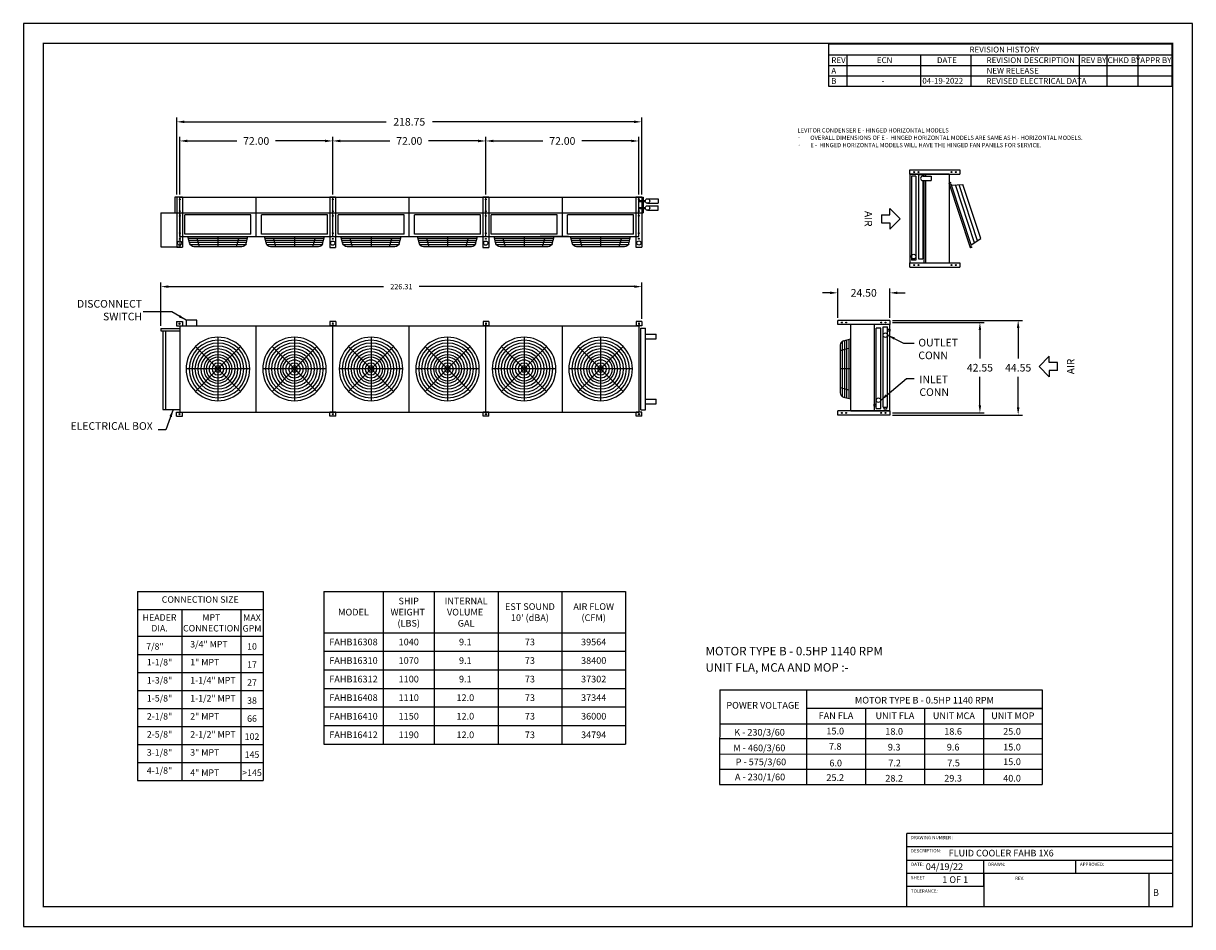
# Model space of a CAD drawing. Extents: x 983 to 11670, y -13102 to -101.
# Drawn here: x 10430 to 10980, y -12518 to -12093 of the extents above; entities that cross this region are included whole.
import ezdxf
from ezdxf.enums import TextEntityAlignment as Align

# ---------------------------------------------------------------- set-up
doc = ezdxf.new("R2010")
doc.units = 0
doc.header["$LTSCALE"] = 10
doc.header["$MEASUREMENT"] = 0
doc.layers.get('0').update_dxf_attribs({"linetype": 'CONTINUOUS'})
doc.layers.get('DEFPOINTS').update_dxf_attribs({"linetype": 'CONTINUOUS'})
for name, color, linetype in [('DAM_3', 2, 'CONTINUOUS'), ('DAM_N', 3, 'CONTINUOUS'), ('Default', 7, 'CONTINUOUS'), ('DIMENSIONS', 7, 'CONTINUOUS'), ('DISC', 2, 'CONTINUOUS'), ('ENCL-JUNCTION', 2, 'CONTINUOUS'), ('LAYER-1', 2, 'CONTINUOUS'), ('LAYER-2', 3, 'CONTINUOUS'), ('LAYER-4', 6, 'CONTINUOUS'), ('TEXT', 4, 'CONTINUOUS')]:
    doc.layers.add(name, color=color, linetype=linetype)
doc.styles.add('ROMANC', font='romanc.shx')
doc.styles.add('ROMANS', font='romans')
doc.styles.add('SEACAD_Solid_Edge_ANSI', font='seans.ttf')
doc.dimstyles.new('_VARIABLES', dxfattribs={"dimtxt": 0.18, "dimasz": 0.18, "dimexe": 0.1, "dimexo": 0.0625, "dimgap": 0.125, "dimtad": 0, "dimtih": 1, "dimtoh": 1, "dimdec": 3, "dimzin": 0, "dimdsep": 46, "dimtxsty": 'Standard', "dimcen": 0.09, "dimadec": 0, "dimazin": 0, "dimtfac": 1, "dimtdec": 3, "dimtofl": 0, "dimtmove": 2, "dimatfit": 3, "dimfxl": 1, "dimtolj": 1, "dimtzin": 0, "dimarcsym": 0})

# ---------------------------------------------------------------- blocks, each defined once
blk = doc.blocks.new('*D2511')
at = {"layer": 'DEFPOINTS', "color": 0, "transparency": 16777216}
for p in [(10720.56, -12139.2), (10501.81, -12174.69), (10720.56, -12174.67)]:
    blk.add_point(p, dxfattribs=at)
at = {"layer": 'DIMENSIONS', "color": 0, "lineweight": -2, "transparency": 16777216}
for p, q in [((10501.81, -12173.43), (10501.81, -12137.2)), ((10720.56, -12173.41), (10720.56, -12137.2)), ((10505.41, -12139.2), (10600.29, -12139.2)), ((10716.96, -12139.2), (10622.09, -12139.2))]:
    blk.add_line(p, q, dxfattribs=at)
at = {"layer": 'DIMENSIONS', "color": 0, "transparency": 16777216}
for points in [[(10505.41, -12138.6), (10505.41, -12139.8), (10501.81, -12139.2)], [(10716.96, -12138.6), (10716.96, -12139.8), (10720.56, -12139.2)]]:
    blk.add_solid(points, dxfattribs=at)
at = {"layer": 'DIMENSIONS', "color": 0, "transparency": 16777216, "insert": (10611.19, -12139.2), "char_height": 3.6, "attachment_point": 5}
blk.add_mtext('\\A1;218.75', dxfattribs=at)
blk = doc.blocks.new('*D2512')
at = {"layer": 'DEFPOINTS', "color": 0, "transparency": 16777216}
for p in [(10719.19, -12148.2), (10647.19, -12174.72), (10719.19, -12174.67)]:
    blk.add_point(p, dxfattribs=at)
at = {"layer": 'DIMENSIONS', "color": 0, "lineweight": -2, "transparency": 16777216}
for p, q in [((10647.19, -12173.46), (10647.19, -12146.2)), ((10650.79, -12148.2), (10674.09, -12148.2)), ((10715.59, -12148.2), (10692.29, -12148.2)), ((10719.19, -12173.41), (10719.19, -12146.2))]:
    blk.add_line(p, q, dxfattribs=at)
at = {"layer": 'DIMENSIONS', "color": 0, "transparency": 16777216}
for points in [[(10650.79, -12147.6), (10650.79, -12148.8), (10647.19, -12148.2)], [(10715.59, -12147.6), (10715.59, -12148.8), (10719.19, -12148.2)]]:
    blk.add_solid(points, dxfattribs=at)
at = {"layer": 'DIMENSIONS', "color": 0, "transparency": 16777216, "insert": (10683.19, -12148.2), "char_height": 3.6, "attachment_point": 5}
blk.add_mtext('\\A1;72.00', dxfattribs=at)
blk = doc.blocks.new('FANGD24-TOP')
for p, q in [((0, -14.95), (0, 14.95)), ((0, 0), (-10.57, 10.57)), ((0, 0), (10.57, 10.57)), ((14.95, 0), (-14.95, 0)), ((0, 0), (-10.57, -10.57)), ((0, 0), (10.57, -10.57))]:
    blk.add_line(p, q)
for radius in [14.95, 13.57, 12.19, 10.8, 9.42, 8.03, 6.65, 5.54, 4.16, 2.77, 1.38]:
    blk.add_circle((0, 0), radius)
blk = doc.blocks.new('leg-top')
at = {"layer": 'LAYER-1', "color": 8}
for p, q in [((0, 2), (2.75, 2)), ((0, 2), (0, 0)), ((0, 0), (2.75, 0)), ((2.75, 2), (2.75, 0))]:
    blk.add_line(p, q, dxfattribs=at)
at = {"layer": 'LAYER-2', "color": 8}
blk.add_circle((1.375, 1), 0.281, dxfattribs=at)
blk = doc.blocks.new('FANGD24-SIDE')
for p, q in [((-13.21, 3.46), (-14.13, 0)), ((13.88, 0.94), (-13.88, 0.94)), ((13.61, 1.94), (-13.61, 1.94)), ((13.35, 2.94), (-13.35, 2.94)), ((13.01, 3.94), (-13.01, 3.94)), ((11.28, 4.94), (-11.28, 4.94)), ((-8.7, 4.94), (-9.77, 0.94)), ((0, 0), (0, 4.94)), ((8.7, 4.94), (9.77, 0.94)), ((13.21, 3.46), (14.13, 0))]:
    blk.add_line(p, q)
for centre, start, end in [((-11.28, 2.94), 90, 165), ((11.28, 2.94), 15, 90)]:
    blk.add_arc(centre, 2, start, end)
blk = doc.blocks.new('*D2513')
at = {"layer": 'DEFPOINTS', "color": 0, "transparency": 16777216}
for p in [(10575.19, -12148.2), (10503.19, -12174.69), (10575.19, -12174.72)]:
    blk.add_point(p, dxfattribs=at)
at = {"layer": 'DIMENSIONS', "color": 0, "lineweight": -2, "transparency": 16777216}
for p, q in [((10503.19, -12173.43), (10503.19, -12146.2)), ((10506.79, -12148.2), (10530.09, -12148.2)), ((10571.59, -12148.2), (10548.29, -12148.2)), ((10575.19, -12173.46), (10575.19, -12146.2))]:
    blk.add_line(p, q, dxfattribs=at)
at = {"layer": 'DIMENSIONS', "color": 0, "transparency": 16777216}
for points in [[(10506.79, -12147.6), (10506.79, -12148.8), (10503.19, -12148.2)], [(10571.59, -12147.6), (10571.59, -12148.8), (10575.19, -12148.2)]]:
    blk.add_solid(points, dxfattribs=at)
at = {"layer": 'DIMENSIONS', "color": 0, "transparency": 16777216, "insert": (10539.19, -12148.2), "char_height": 3.6, "attachment_point": 5}
blk.add_mtext('\\A1;72.00', dxfattribs=at)
blk = doc.blocks.new('*D2514')
at = {"layer": 'DEFPOINTS', "color": 0, "transparency": 16777216}
for p in [(10647.19, -12148.2), (10575.19, -12174.72), (10647.19, -12174.72)]:
    blk.add_point(p, dxfattribs=at)
at = {"layer": 'DIMENSIONS', "color": 0, "lineweight": -2, "transparency": 16777216}
for p, q in [((10575.19, -12173.46), (10575.19, -12146.2)), ((10578.79, -12148.2), (10602.09, -12148.2)), ((10643.59, -12148.2), (10620.29, -12148.2)), ((10647.19, -12173.46), (10647.19, -12146.2))]:
    blk.add_line(p, q, dxfattribs=at)
at = {"layer": 'DIMENSIONS', "color": 0, "transparency": 16777216}
for points in [[(10578.79, -12147.6), (10578.79, -12148.8), (10575.19, -12148.2)], [(10643.59, -12147.6), (10643.59, -12148.8), (10647.19, -12148.2)]]:
    blk.add_solid(points, dxfattribs=at)
at = {"layer": 'DIMENSIONS', "color": 0, "transparency": 16777216, "insert": (10611.19, -12148.2), "char_height": 3.6, "attachment_point": 5}
blk.add_mtext('\\A1;72.00', dxfattribs=at)
blk = doc.blocks.new('*D2515')
at = {"layer": 'DEFPOINTS', "color": 0, "transparency": 16777216}
for p in [(10837.21, -12233.61), (10879.62, -12233.61), (10837.21, -12276.16)]:
    blk.add_point(p, dxfattribs=at)
at = {"layer": 'DIMENSIONS', "color": 0, "lineweight": -2, "transparency": 16777216}
for p, q in [((10838.47, -12233.61), (10881.62, -12233.61)), ((10879.62, -12237.21), (10879.62, -12250.59)), ((10879.62, -12272.56), (10879.62, -12259.19)), ((10838.47, -12276.16), (10881.62, -12276.16))]:
    blk.add_line(p, q, dxfattribs=at)
at = {"layer": 'DIMENSIONS', "color": 0, "transparency": 16777216}
for points in [[(10879.02, -12237.21), (10880.22, -12237.21), (10879.62, -12233.61)], [(10879.02, -12272.56), (10880.22, -12272.56), (10879.62, -12276.16)]]:
    blk.add_solid(points, dxfattribs=at)
at = {"layer": 'DIMENSIONS', "color": 0, "transparency": 16777216, "insert": (10879.62, -12254.89), "char_height": 3.6, "attachment_point": 5}
blk.add_mtext('\\A1;42.55', dxfattribs=at)
blk = doc.blocks.new('*D2516')
at = {"layer": 'DEFPOINTS', "color": 0, "transparency": 16777216}
for p in [(10837.21, -12232.61), (10897.62, -12232.61), (10837.21, -12277.16)]:
    blk.add_point(p, dxfattribs=at)
at = {"layer": 'DIMENSIONS', "color": 0, "lineweight": -2, "transparency": 16777216}
for p, q in [((10838.47, -12232.61), (10899.62, -12232.61)), ((10897.62, -12236.21), (10897.62, -12250.59)), ((10897.62, -12273.56), (10897.62, -12259.19)), ((10838.47, -12277.16), (10899.62, -12277.16))]:
    blk.add_line(p, q, dxfattribs=at)
at = {"layer": 'DIMENSIONS', "color": 0, "transparency": 16777216}
for points in [[(10897.02, -12236.21), (10898.22, -12236.21), (10897.62, -12232.61)], [(10897.02, -12273.56), (10898.22, -12273.56), (10897.62, -12277.16)]]:
    blk.add_solid(points, dxfattribs=at)
at = {"layer": 'DIMENSIONS', "color": 0, "transparency": 16777216, "insert": (10897.62, -12254.89), "char_height": 3.6, "attachment_point": 5}
blk.add_mtext('\\A1;44.55', dxfattribs=at)
blk = doc.blocks.new('*D2517')
at = {"color": 0, "lineweight": -2, "transparency": 16777216}
for p, q in [((10809.11, -12219.67), (10805.51, -12219.67)), ((10812.71, -12231.35), (10812.71, -12217.67)), ((10837.21, -12231.35), (10837.21, -12217.67)), ((10840.81, -12219.67), (10844.41, -12219.67))]:
    blk.add_line(p, q, dxfattribs=at)
at = {"color": 0, "transparency": 16777216}
for points in [[(10809.11, -12219.07), (10809.11, -12220.27), (10812.71, -12219.67)], [(10840.81, -12219.07), (10840.81, -12220.27), (10837.21, -12219.67)]]:
    blk.add_solid(points, dxfattribs=at)
at = {"layer": 'DEFPOINTS', "color": 0, "transparency": 16777216}
for p in [(10812.71, -12219.67), (10812.71, -12232.61), (10837.21, -12232.61)]:
    blk.add_point(p, dxfattribs=at)
at = {"color": 0, "transparency": 16777216, "insert": (10824.96, -12219.67), "char_height": 3.6, "attachment_point": 5}
blk.add_mtext('\\A1;24.50', dxfattribs=at)
blk = doc.blocks.new('*D2518')
at = {"layer": 'DEFPOINTS', "color": 0, "transparency": 16777216}
for p in [(10494.31, -12216.75), (10494.31, -12236.49), (10720.63, -12233.21)]:
    blk.add_point(p, dxfattribs=at)
at = {"layer": 'DIMENSIONS', "color": 0, "lineweight": -2, "transparency": 16777216}
for p, q in [((10494.31, -12235.23), (10494.31, -12214.75)), ((10720.63, -12231.95), (10720.63, -12214.75)), ((10497.91, -12216.75), (10599.14, -12216.75)), ((10717.03, -12216.75), (10615.8, -12216.75))]:
    blk.add_line(p, q, dxfattribs=at)
at = {"layer": 'DIMENSIONS', "color": 0, "transparency": 16777216}
for points in [[(10497.91, -12216.15), (10497.91, -12217.35), (10494.31, -12216.75)], [(10717.03, -12216.15), (10717.03, -12217.35), (10720.63, -12216.75)]]:
    blk.add_solid(points, dxfattribs=at)
at = {"layer": 'DIMENSIONS', "color": 0, "transparency": 16777216, "insert": (10607.47, -12216.75), "char_height": 2.5, "attachment_point": 5}
blk.add_mtext('\\A1;226.31', dxfattribs=at)

msp = doc.modelspace()

# ---------------------------------------------------------------- linework, layer by layer
at = {"color": 8}
for p, q in [((10846.722, -12161.86), (10870.222, -12161.86)), ((10846.722, -12163.86), (10846.722, -12161.86)), ((10846.722, -12163.86), (10870.222, -12163.86)), ((10870.222, -12161.86), (10870.222, -12163.86)), ((10846.722, -12205.61), (10870.222, -12205.61)), ((10846.722, -12207.61), (10846.722, -12205.61)), ((10846.722, -12207.61), (10870.222, -12207.61)), ((10870.222, -12205.61), (10870.222, -12207.61)), ((10837.212, -12232.612), (10812.712, -12232.612)), ((10812.712, -12234.612), (10812.712, -12232.612)), ((10837.212, -12234.612), (10812.712, -12234.612)), ((10837.212, -12232.612), (10837.212, -12234.612)), ((10837.212, -12275.162), (10812.712, -12275.162)), ((10812.712, -12277.162), (10812.712, -12275.162)), ((10837.212, -12275.162), (10837.212, -12277.162)), ((10837.212, -12277.162), (10812.712, -12277.162))]:
    msp.add_line(p, q, dxfattribs=at)
for centre in [(10848.722, -12162.86), (10850.722, -12162.86), (10866.222, -12162.86), (10868.222, -12162.86), (10848.722, -12206.61), (10850.722, -12206.61), (10866.222, -12206.61), (10868.222, -12206.61), (10814.712, -12233.612), (10816.712, -12233.612), (10833.212, -12233.612), (10835.212, -12233.612), (10814.712, -12276.162), (10816.712, -12276.162), (10833.212, -12276.162), (10835.212, -12276.162)]:
    msp.add_circle(centre, 0.219, dxfattribs=at)
at = {"layer": 'DAM_3'}
for p, q in [((10865.905, -12167.77), (10865.097, -12168.037)), ((10865.097, -12168.037), (10866.171, -12168.578)), ((10875.164, -12198.55), (10865.097, -12168.037)), ((10875.705, -12197.477), (10866.171, -12168.578)), ((10875.164, -12198.55), (10875.705, -12197.477)), ((10875.971, -12198.284), (10875.164, -12198.55))]:
    msp.add_line(p, q, dxfattribs=at)
at = {"layer": 'DAM_3', "color": 3, "linetype": 'Continuous'}
for p, q in [((10866.305, -12168.983), (10871.576, -12168.683)), ((10877.043, -12196.106), (10868.062, -12168.883)), ((10878.515, -12195.141), (10869.819, -12168.783)), ((10879.986, -12194.176), (10871.576, -12168.683)), ((10875.571, -12197.072), (10879.986, -12194.176))]:
    msp.add_line(p, q, dxfattribs=at)
at = {"layer": 'Default', "color": 7, "linetype": 'Continuous'}
for p, q in [((10808.502, -12107.662), (10969.872, -12107.662)), ((10816.948, -12107.662), (10816.948, -12112.652)), ((10851.738, -12107.662), (10851.738, -12112.652)), ((10875.345, -12107.662), (10875.345, -12112.652)), ((10926.371, -12107.662), (10926.371, -12112.652)), ((10939.264, -12107.662), (10939.264, -12112.652)), ((10953.834, -12107.662), (10953.834, -12112.652)), ((10808.502, -12112.652), (10969.872, -12112.652)), ((10816.948, -12112.652), (10816.948, -12117.541)), ((10851.738, -12112.652), (10851.738, -12117.541)), ((10875.345, -12112.652), (10875.345, -12117.541)), ((10926.371, -12112.652), (10926.371, -12117.541)), ((10939.264, -12112.652), (10939.264, -12117.541)), ((10953.834, -12112.652), (10953.834, -12117.541)), ((10808.502, -12117.541), (10969.872, -12117.541)), ((10816.948, -12117.541), (10816.948, -12122.431)), ((10851.738, -12117.541), (10851.738, -12122.431)), ((10875.345, -12117.541), (10875.345, -12122.431)), ((10926.371, -12117.541), (10926.371, -12122.431)), ((10939.264, -12117.541), (10939.264, -12122.431)), ((10953.834, -12117.541), (10953.834, -12122.431))]:
    msp.add_line(p, q, dxfattribs=at)
msp.add_lwpolyline([(10808.502, -12122.532), (10808.502, -12102.57), (10969.872, -12102.57), (10969.857, -12122.532), (10808.502, -12122.532)], dxfattribs=at)
at = {"layer": 'DIMENSIONS'}
for p, q in [((10483.273, -12360.251), (10542.433, -12360.251)), ((10483.273, -12360.251), (10483.273, -12449.165)), ((10542.433, -12360.251), (10542.433, -12449.165)), ((10570.937, -12360.251), (10712.937, -12360.251)), ((10570.937, -12360.251), (10570.937, -12431.992)), ((10598.937, -12360.251), (10598.937, -12431.992)), ((10622.937, -12360.251), (10622.937, -12431.992)), ((10652.937, -12360.251), (10652.937, -12431.992)), ((10682.937, -12360.251), (10682.937, -12431.992)), ((10712.937, -12360.251), (10712.937, -12431.992)), ((10483.273, -12368.696), (10531.993, -12368.696)), ((10504.153, -12368.696), (10504.153, -12449.165)), ((10504.153, -12368.696), (10504.153, -12449.165)), ((10531.993, -12368.696), (10542.433, -12368.696)), ((10531.993, -12368.696), (10531.993, -12449.165)), ((10531.993, -12368.696), (10531.993, -12449.165)), ((10570.937, -12379.566), (10712.937, -12379.566)), ((10483.273, -12381.276), (10504.153, -12381.276)), ((10504.153, -12381.276), (10531.993, -12381.276)), ((10531.993, -12381.276), (10542.433, -12381.276)), ((10483.273, -12389.762), (10504.153, -12389.762)), ((10504.153, -12389.762), (10531.993, -12389.762)), ((10531.993, -12389.762), (10542.433, -12389.762)), ((10570.937, -12388.304), (10712.937, -12388.304)), ((10483.273, -12398.248), (10504.153, -12398.248)), ((10504.153, -12398.248), (10531.993, -12398.248)), ((10531.993, -12398.248), (10542.433, -12398.248)), ((10570.937, -12397.042), (10712.937, -12397.042)), ((10483.273, -12406.734), (10504.153, -12406.734)), ((10504.153, -12406.734), (10531.993, -12406.734)), ((10531.993, -12406.734), (10542.433, -12406.734)), ((10570.937, -12405.779), (10712.937, -12405.779)), ((10757.201, -12406.527), (10757.172, -12451.011)), ((10757.201, -12406.527), (10908.961, -12406.527)), ((10798.058, -12406.527), (10798.058, -12451.011)), ((10908.961, -12406.527), (10908.961, -12451.011)), ((10483.273, -12415.22), (10504.153, -12415.22)), ((10504.153, -12415.22), (10531.993, -12415.22)), ((10531.993, -12415.22), (10542.433, -12415.22)), ((10570.937, -12414.517), (10712.937, -12414.517)), ((10908.961, -12415.239), (10798.058, -12415.239)), ((10825.783, -12415.239), (10825.783, -12451.011)), ((10853.509, -12415.239), (10853.509, -12451.011)), ((10881.235, -12415.239), (10881.235, -12451.011)), ((10881.235, -12415.239), (10908.961, -12415.239)), ((10483.273, -12423.707), (10504.153, -12423.707)), ((10504.153, -12423.707), (10531.993, -12423.707)), ((10531.993, -12423.707), (10542.433, -12423.707)), ((10570.937, -12423.255), (10712.937, -12423.255)), ((10908.961, -12422.561), (10757.191, -12422.561)), ((10908.961, -12429.493), (10757.186, -12429.466)), ((10483.273, -12432.193), (10504.153, -12432.193)), ((10504.153, -12432.193), (10531.993, -12432.193)), ((10531.993, -12432.193), (10542.433, -12432.193)), ((10570.937, -12431.992), (10712.937, -12431.992)), ((10483.273, -12440.679), (10504.153, -12440.679)), ((10504.153, -12440.679), (10531.993, -12440.679)), ((10531.993, -12440.679), (10542.433, -12440.679)), ((10757.182, -12436.566), (10908.961, -12436.666)), ((10757.177, -12443.838), (10908.961, -12443.838)), ((10483.273, -12449.165), (10504.153, -12449.165)), ((10504.153, -12449.165), (10531.993, -12449.165)), ((10531.993, -12449.165), (10542.433, -12449.165)), ((10757.172, -12451.011), (10908.961, -12451.011))]:
    msp.add_line(p, q, dxfattribs=at)
at = {"layer": 'DISC'}
for p, q in [((10511.189, -12232.461), (10506.189, -12232.461)), ((10506.189, -12232.461), (10506.189, -12235.211)), ((10511.189, -12235.211), (10511.189, -12232.461))]:
    msp.add_line(p, q, dxfattribs=at)
at = {"layer": 'ENCL-JUNCTION'}
msp.add_line((10503.189, -12181.97), (10503.189, -12197.97), dxfattribs=at)
at = {"layer": 'LAYER-1'}
for p, q in [((10846.722, -12163.86), (10846.722, -12205.61)), ((10865.097, -12163.86), (10846.722, -12163.86)), ((10847.41, -12164.735), (10847.41, -12204.298)), ((10849.535, -12164.735), (10847.41, -12164.735)), ((10849.535, -12164.735), (10849.535, -12204.298)), ((10850.66, -12164.11), (10850.66, -12203.673)), ((10852.785, -12164.11), (10850.66, -12164.11)), ((10852.785, -12164.11), (10852.785, -12164.735)), ((10852.785, -12164.735), (10856.722, -12164.735)), ((10853.222, -12163.86), (10853.222, -12164.735)), ((10853.222, -12163.86), (10853.222, -12164.735)), ((10853.972, -12163.86), (10853.972, -12164.735)), ((10853.972, -12163.86), (10853.972, -12164.735)), ((10856.722, -12164.735), (10856.722, -12166.86)), ((10865.097, -12163.86), (10865.097, -12205.61)), ((10852.785, -12166.86), (10852.785, -12203.673)), ((10852.785, -12166.86), (10856.722, -12166.86)), ((10853.222, -12166.86), (10853.222, -12205.61)), ((10853.222, -12166.86), (10853.222, -12205.61)), ((10853.972, -12166.86), (10853.972, -12205.61)), ((10503.189, -12174.72), (10500.908, -12174.72)), ((10500.908, -12174.72), (10500.908, -12181.97)), ((10503.189, -12174.72), (10539.189, -12174.72)), ((10503.189, -12181.97), (10503.189, -12174.72)), ((10539.189, -12174.72), (10647.189, -12174.72)), ((10539.189, -12181.97), (10539.189, -12174.72)), ((10575.189, -12181.97), (10575.189, -12174.72)), ((10611.189, -12181.97), (10611.189, -12174.72)), ((10647.189, -12174.72), (10683.189, -12174.72)), ((10647.189, -12181.97), (10647.189, -12174.72)), ((10665.795, -12174.72), (10693.045, -12174.72)), ((10683.189, -12174.72), (10719.189, -12174.72)), ((10683.189, -12181.97), (10683.189, -12174.72)), ((10719.189, -12181.97), (10719.189, -12174.72)), ((10719.189, -12174.72), (10721.189, -12174.72)), ((10719.189, -12176.282), (10722.206, -12176.282)), ((10719.189, -12176.657), (10722.206, -12176.657)), ((10721.189, -12174.72), (10721.189, -12181.97)), ((10723.252, -12175.407), (10728.229, -12175.407)), ((10728.229, -12175.407), (10728.229, -12177.532)), ((10494.314, -12181.97), (10503.189, -12181.97)), ((10494.314, -12181.97), (10494.314, -12197.97)), ((10500.908, -12181.97), (10503.189, -12181.97)), ((10503.189, -12181.97), (10539.189, -12181.97)), ((10503.189, -12193.095), (10503.189, -12181.97)), ((10539.189, -12181.97), (10647.189, -12181.97)), ((10539.189, -12193.095), (10539.189, -12181.97)), ((10575.189, -12193.095), (10575.189, -12181.97)), ((10611.189, -12193.095), (10611.189, -12181.97)), ((10647.189, -12181.97), (10683.189, -12181.97)), ((10647.189, -12193.095), (10647.189, -12181.97)), ((10669.295, -12181.97), (10693.045, -12181.97)), ((10683.189, -12181.97), (10719.189, -12181.97)), ((10683.189, -12193.095), (10683.189, -12181.97)), ((10719.189, -12179.532), (10722.206, -12179.532)), ((10719.189, -12179.907), (10722.189, -12179.907)), ((10719.189, -12193.095), (10719.189, -12181.97)), ((10719.189, -12181.97), (10721.189, -12181.97)), ((10721.189, -12181.97), (10721.189, -12181.22)), ((10723.252, -12177.532), (10728.229, -12177.532)), ((10723.252, -12178.657), (10728.252, -12178.657)), ((10723.252, -12180.782), (10728.252, -12180.782)), ((10728.252, -12180.782), (10728.252, -12178.657)), ((10837.239, -12182.946), (10837.239, -12180.016)), ((10842.068, -12184.845), (10837.239, -12180.016)), ((10833.319, -12182.946), (10837.239, -12182.946)), ((10833.319, -12182.946), (10833.319, -12186.745)), ((10833.319, -12186.745), (10837.239, -12186.745)), ((10842.068, -12184.845), (10837.239, -12189.675)), ((10837.239, -12186.745), (10837.239, -12189.675)), ((10837.239, -12186.745), (10837.239, -12187.42)), ((10503.189, -12193.095), (10539.189, -12193.095)), ((10539.189, -12193.095), (10647.189, -12193.095)), ((10647.189, -12193.095), (10683.189, -12193.095)), ((10665.795, -12193.095), (10693.045, -12193.095)), ((10686.133, -12193.095), (10672.707, -12193.095)), ((10683.189, -12193.095), (10719.189, -12193.095)), ((10494.314, -12197.97), (10503.189, -12197.97)), ((10849.535, -12204.298), (10847.41, -12204.298)), ((10850.66, -12203.673), (10852.785, -12203.673)), ((10494.314, -12236.487), (10503.189, -12236.487)), ((10494.314, -12236.487), (10494.314, -12237.487)), ((10494.314, -12237.487), (10503.189, -12237.487)), ((10495.314, -12237.487), (10495.314, -12274.487)), ((10496.564, -12237.487), (10496.564, -12274.487)), ((10503.189, -12235.211), (10719.189, -12235.211)), ((10503.189, -12235.211), (10503.189, -12275.763)), ((10503.189, -12235.211), (10503.189, -12275.763)), ((10503.189, -12235.211), (10503.189, -12275.763)), ((10503.189, -12236.487), (10503.189, -12274.487)), ((10539.189, -12275.763), (10539.189, -12235.211)), ((10575.189, -12275.763), (10575.189, -12235.211)), ((10611.189, -12275.763), (10611.189, -12235.211)), ((10647.189, -12275.763), (10647.189, -12235.211)), ((10683.189, -12275.763), (10683.189, -12235.211)), ((10719.189, -12235.211), (10719.189, -12275.763)), ((10720.189, -12274.672), (10720.189, -12236.302)), ((10720.189, -12236.302), (10722.314, -12236.302)), ((10722.314, -12274.672), (10722.314, -12236.302)), ((10818.837, -12275.162), (10818.837, -12234.612)), ((10829.962, -12275.162), (10829.962, -12234.612)), ((10830.822, -12274.066), (10830.822, -12236.316)), ((10832.947, -12236.316), (10830.822, -12236.316)), ((10832.947, -12274.066), (10832.947, -12236.316)), ((10834.072, -12273.441), (10834.072, -12235.696)), ((10834.072, -12235.696), (10836.197, -12235.696)), ((10836.197, -12273.441), (10836.197, -12235.696)), ((10836.197, -12236.696), (10837.197, -12236.696)), ((10837.197, -12236.696), (10837.197, -12237.696)), ((10837.212, -12275.162), (10837.212, -12234.612)), ((10722.314, -12239.117), (10727.314, -12239.117)), ((10722.314, -12241.242), (10727.314, -12241.242)), ((10727.314, -12241.242), (10727.314, -12239.117)), ((10837.197, -12237.696), (10836.197, -12237.696)), ((10907.415, -12254.305), (10912.245, -12249.475)), ((10912.245, -12252.405), (10912.245, -12249.475)), ((10912.245, -12252.405), (10912.245, -12251.731)), ((10916.165, -12252.405), (10912.245, -12252.405)), ((10916.165, -12256.204), (10916.165, -12252.405)), ((10907.415, -12254.305), (10912.245, -12259.134)), ((10912.245, -12256.204), (10912.245, -12259.134)), ((10916.165, -12256.204), (10912.245, -12256.204)), ((10722.314, -12269.744), (10727.314, -12269.744)), ((10727.314, -12271.869), (10727.314, -12269.744)), ((10495.314, -12274.487), (10503.189, -12274.487)), ((10503.189, -12275.763), (10719.189, -12275.763)), ((10720.189, -12274.672), (10722.314, -12274.672)), ((10722.314, -12271.869), (10727.314, -12271.869)), ((10818.837, -12275.162), (10837.212, -12275.162)), ((10829.822, -12272.066), (10830.822, -12272.066)), ((10829.822, -12273.066), (10829.822, -12272.066)), ((10830.822, -12273.066), (10829.822, -12273.066)), ((10830.822, -12274.066), (10832.947, -12274.066)), ((10834.072, -12273.441), (10836.197, -12273.441)), ((10834.634, -12274.441), (10834.634, -12273.441)), ((10835.634, -12274.441), (10834.634, -12274.441)), ((10835.634, -12273.441), (10835.634, -12274.441)), ((10881.46, -12499.018), (10845.261, -12499.018))]:
    msp.add_line(p, q, dxfattribs=at)
at = {"layer": 'LAYER-1', "color": 8}
for p, q in [((10501.814, -12174.688), (10501.814, -12198.239)), ((10504.564, -12174.688), (10501.814, -12174.688)), ((10504.564, -12174.688), (10504.564, -12198.239)), ((10573.814, -12174.72), (10573.814, -12198.27)), ((10576.564, -12174.72), (10573.814, -12174.72)), ((10576.564, -12174.72), (10576.564, -12198.27)), ((10645.814, -12174.72), (10645.814, -12198.27)), ((10648.564, -12174.72), (10645.814, -12174.72)), ((10648.564, -12174.72), (10648.564, -12198.27)), ((10717.814, -12174.669), (10717.814, -12198.22)), ((10720.564, -12174.669), (10717.814, -12174.669)), ((10720.564, -12174.669), (10720.564, -12198.22)), ((10501.814, -12198.239), (10504.564, -12198.239)), ((10573.814, -12198.27), (10576.564, -12198.27)), ((10645.814, -12198.27), (10648.564, -12198.27)), ((10717.814, -12198.22), (10720.564, -12198.22))]:
    msp.add_line(p, q, dxfattribs=at)
at = {"layer": 'LAYER-1', "color": 2, "linetype": 'Continuous'}
for p, q in [((10536.71, -12182.97), (10505.669, -12182.97)), ((10505.669, -12192.044), (10505.669, -12182.97)), ((10536.71, -12192.044), (10536.71, -12182.97)), ((10572.71, -12182.97), (10541.669, -12182.97)), ((10541.669, -12192.044), (10541.669, -12182.97)), ((10572.71, -12192.044), (10572.71, -12182.97)), ((10608.71, -12182.97), (10577.669, -12182.97)), ((10577.669, -12192.044), (10577.669, -12182.97)), ((10608.71, -12192.044), (10608.71, -12182.97)), ((10644.71, -12182.97), (10613.669, -12182.97)), ((10613.669, -12192.044), (10613.669, -12182.97)), ((10644.71, -12192.044), (10644.71, -12182.97)), ((10680.71, -12182.97), (10649.669, -12182.97)), ((10649.669, -12192.044), (10649.669, -12182.97)), ((10680.71, -12192.044), (10680.71, -12182.97)), ((10716.71, -12182.97), (10685.669, -12182.97)), ((10685.669, -12192.044), (10685.669, -12182.97)), ((10716.71, -12192.044), (10716.71, -12182.97)), ((10536.71, -12192.044), (10505.669, -12192.044)), ((10572.71, -12192.044), (10541.669, -12192.044)), ((10608.71, -12192.044), (10577.669, -12192.044)), ((10644.71, -12192.044), (10613.669, -12192.044)), ((10680.71, -12192.044), (10649.669, -12192.044)), ((10716.71, -12192.044), (10685.669, -12192.044)), ((10970.311, -12474.058), (10845.261, -12474.058)), ((10845.261, -12508.503), (10845.261, -12474.058)), ((10970.311, -12480.298), (10845.261, -12480.298)), ((10845.261, -12486.538), (10970.311, -12486.538)), ((10881.46, -12499.018), (10881.46, -12486.538)), ((10924.669, -12492.778), (10924.669, -12486.538)), ((10845.261, -12492.778), (10970.311, -12492.778)), ((10881.46, -12492.778), (10881.46, -12508.503)), ((10959.109, -12492.778), (10959.109, -12508.503))]:
    msp.add_line(p, q, dxfattribs=at)
at = {"layer": 'LAYER-1'}
msp.add_lwpolyline([(10979.67, -12517.878), (10979.67, -12092.878), (10429.67, -12092.878), (10429.67, -12517.878)], close=True, dxfattribs=at)
at = {"layer": 'LAYER-1', "color": 8}
for centre, radius in [((10503.189, -12175.676), 0.219), ((10575.189, -12175.708), 0.219), ((10647.189, -12175.708), 0.219), ((10719.189, -12175.657), 0.219), ((10503.189, -12181.239), 0.219), ((10575.189, -12181.27), 0.219), ((10647.189, -12181.27), 0.219), ((10719.189, -12181.22), 0.219), ((10503.189, -12183.426), 0.219), ((10575.189, -12183.458), 0.219), ((10647.189, -12183.458), 0.219), ((10719.189, -12183.407), 0.219), ((10503.189, -12191.614), 0.219), ((10575.189, -12191.645), 0.219), ((10647.189, -12191.645), 0.219), ((10719.189, -12191.595), 0.219), ((10503.189, -12196.254), 1), ((10503.189, -12194.239), 0.219), ((10575.189, -12196.286), 1), ((10575.189, -12194.27), 0.219), ((10647.189, -12196.286), 1), ((10647.189, -12194.27), 0.219), ((10719.189, -12196.235), 1), ((10719.189, -12194.22), 0.219)]:
    msp.add_circle(centre, radius, dxfattribs=at)
at = {"layer": 'LAYER-1'}
for centre in [(10723.252, -12176.47), (10723.252, -12179.72), (10848.472, -12202.61), (10835.134, -12239.573), (10831.884, -12270.201)]:
    msp.add_circle(centre, 1.062, dxfattribs=at)
msp.add_arc((10852.785, -12165.798), 1.062, 90, 270, dxfattribs=at)
at = {"layer": 'LAYER-4', "const_width": 0.75}
msp.add_lwpolyline([(10439.045, -12508.503), (10970.295, -12508.503), (10970.295, -12102.253), (10439.045, -12102.253)], close=True, dxfattribs=at)

# ---------------------------------------------------------------- block references
at = {"layer": 'DAM_N', "xscale": -1, "rotation": 180}
for name, p in [('FANGD24-SIDE', (10521.189, -12193.095)), ('FANGD24-SIDE', (10557.189, -12193.095)), ('FANGD24-SIDE', (10593.189, -12193.095)), ('FANGD24-SIDE', (10629.189, -12193.095)), ('FANGD24-SIDE', (10665.189, -12193.095)), ('FANGD24-SIDE', (10701.189, -12193.095)), ('FANGD24-TOP', (10521.189, -12255.487)), ('FANGD24-TOP', (10557.189, -12255.487)), ('FANGD24-TOP', (10593.189, -12255.487)), ('FANGD24-TOP', (10629.189, -12255.487)), ('FANGD24-TOP', (10665.189, -12255.487)), ('FANGD24-TOP', (10701.189, -12255.487))]:
    msp.add_blockref(name, p, dxfattribs=at)
at = {"layer": 'DAM_N', "rotation": 90}
msp.add_blockref('FANGD24-SIDE', (10818.837, -12255.487), dxfattribs=at)
at = {"layer": 'LAYER-1'}
msp.add_blockref('leg-top', (10501.752, -12235.211), dxfattribs=at)
at = {"layer": 'LAYER-1', "xscale": -1}
for p in [(10576.627, -12235.211), (10648.627, -12235.211), (10720.627, -12235.211)]:
    msp.add_blockref('leg-top', p, dxfattribs=at)
at = {"layer": 'LAYER-1', "xscale": -1, "rotation": 180}
msp.add_blockref('leg-top', (10501.752, -12275.763), dxfattribs=at)
at = {"layer": 'LAYER-1', "rotation": 180}
for p in [(10576.627, -12275.763), (10648.627, -12275.763), (10720.627, -12275.763)]:
    msp.add_blockref('leg-top', p, dxfattribs=at)

# ---------------------------------------------------------------- texts
at = {"layer": 'Default', "color": 7, "linetype": 'Continuous', "style": 'SEACAD_Solid_Edge_ANSI'}
for s, height, p in [('REVISION HISTORY', 2.73926, (10874.726, -12103.829)), ('REV', 2.7393, (10809.736, -12108.819)), ('ECN', 2.7393, (10831.158, -12108.819)), ('DATE', 2.7393, (10859.433, -12108.819)), ('REVISION DESCRIPTION', 2.73926, (10882.766, -12108.819)), ('REV BY', 2.7393, (10927.116, -12108.819)), ('CHKD BY', 2.7393, (10939.669, -12108.819)), ('APPR BY', 2.7393, (10955.031, -12108.819)), ('A', 2.739, (10809.736, -12113.809)), ('NEW RELEASE', 2.73926, (10882.759, -12113.809)), ('B', 2.739, (10809.683, -12118.61)), ('-', 2.739, (10833.393, -12118.61)), ('04-19-2022', 2.7393, (10852.539, -12118.534)), ('REVISED ELECTRICAL DATA', 2.73926, (10882.705, -12118.61))]:
    msp.add_text(s, height=height, dxfattribs=at).set_placement(p, align=Align.TOP_LEFT)
at = {"layer": 'DIMENSIONS', "style": 'ROMANC'}
for s, p in [('MOTOR TYPE B - 0.5HP 1140 RPM', (10750.577, -12390.244)), ('UNIT FLA, MCA AND MOP :-', (10750.577, -12397.927))]:
    msp.add_text(s, height=4, dxfattribs=at).set_placement(p)
at = {"layer": 'DIMENSIONS', "insert": (10490.503, -12282.323), "char_height": 3.6, "attachment_point": 6, "style": 'ROMANC'}
msp.add_mtext('{\\C256;ELECTRICAL BOX}', dxfattribs=at)
at = {"layer": 'DIMENSIONS'}
for s, insert, char_height, width, attachment_point in [('{\\fCalibri|b0|i0|c0;CONNECTION SIZE', (10512.853, -12362.444), 3.045, 75.6552, 2), ('{\\fCalibri|b0|i0|c0;SHIP WEIGHT  (LBS)', (10610.937, -12369.909), 3.138, 19.46313, 5), ('{\\fCalibri|b0|i0|c0;INTERNAL VOLUME  GAL', (10637.937, -12369.909), 3.138, 25.46313, 5), ('{\\fCalibri|b0|i0|c0;MODEL', (10584.937, -12369.909), 3.138, 23.46313, 5), ("{\\fCalibri|b0|i0|c0;EST SOUND 10' (dBA)", (10667.937, -12369.909), 3.138, 25.46313, 5), ('{\\fCalibri|b0|i0|c0;AIR FLOW (CFM)', (10697.937, -12369.909), 3.138, 25.46313, 5), ('{\\fCalibri|b0|i0|c0;HEADER DIA.', (10493.713, -12370.888), 3.045, 23.4552, 2), ('{\\fCalibri|b0|i0|c0;MPT CONNECTION', (10518.073, -12370.888), 3.045, 30.4152, 2), ('{\\fCalibri|b0|i0|c0;MAX GPM', (10537.213, -12379.083), 3.045, 13.0152, 8), ('{\\fCalibri|b0|i0|c0;7/8"', (10491.544, -12387.57), 3.045, 23.4552, 8), ('{\\fCalibri|b0|i0|c0;3/4" MPT', (10508.138, -12383.468), 3.045, 30.4152, 1), ('{\\fCalibri|b0|i0|c0;10', (10537.213, -12387.57), 3.045, 13.0152, 8), ('{\\fCalibri|b0|i0|c0|p34;FAHB16308}', (10584.937, -12383.935), 3.138, 23.46313, 5), ('{\\fCalibri|b0|i0|c0;1040', (10610.937, -12383.935), 3.138, 19.46313, 5), ('{\\fCalibri|b0|i0|c0|p34;9.1}', (10637.554, -12383.935), 3.138, 19.46313, 5), ('{\\fCalibri|b0|i0|c0;73', (10667.937, -12383.935), 3.138, 25.46313, 5), ('{\\fCalibri|b0|i0|c0;39564', (10697.937, -12383.935), 3.138, 25.46313, 5), ('{\\fCalibri|b0|i0|c0|p34;FAHB16310}', (10584.937, -12392.673), 3.138, 23.46313, 5), ('{\\fCalibri|b0|i0|c0;1070', (10610.937, -12392.673), 3.138, 19.46313, 5), ('{\\fCalibri|b0|i0|c0|p34;9.1}', (10637.554, -12392.673), 3.138, 19.46313, 5), ('{\\fCalibri|b0|i0|c0;73', (10667.937, -12392.673), 3.138, 25.46313, 5), ('{\\fCalibri|b0|i0|c0;38400', (10697.937, -12392.673), 3.138, 25.46313, 5), ('{\\fCalibri|b0|i0|c0;1-1/8"', (10493.713, -12391.954), 3.045, 23.4552, 2), ('{\\fCalibri|b0|i0|c0;1" MPT', (10508.138, -12391.954), 3.045, 30.4152, 1), ('{\\fCalibri|b0|i0|c0;17', (10537.213, -12396.056), 3.045, 13.0152, 8), ('{\\fCalibri|b0|i0|c0;1-3/8"', (10493.713, -12400.44), 3.045, 23.4552, 2), ('{\\fCalibri|b0|i0|c0;1-1/4" MPT', (10508.138, -12400.44), 3.045, 30.4152, 1), ('{\\fCalibri|b0|i0|c0;27', (10537.213, -12404.542), 3.045, 13.0152, 8), ('{\\fCalibri|b0|i0|c0|p34;FAHB16312}', (10584.937, -12401.411), 3.138, 23.46313, 5), ('{\\fCalibri|b0|i0|c0;1100', (10610.937, -12401.411), 3.138, 19.46313, 5), ('{\\fCalibri|b0|i0|c0|p34;9.1}', (10637.554, -12401.411), 3.138, 19.46313, 5), ('{\\fCalibri|b0|i0|c0;73', (10667.937, -12401.411), 3.138, 25.46313, 5), ('{\\fCalibri|b0|i0|c0;37302', (10697.937, -12401.411), 3.138, 25.46313, 5), ('{\\fCalibri|b0|i0|c0;1-5/8"', (10493.713, -12408.927), 3.045, 23.4552, 2), ('{\\fCalibri|b0|i0|c0;1-1/2" MPT', (10508.138, -12408.927), 3.045, 30.4152, 1), ('{\\fCalibri|b0|i0|c0;38', (10537.213, -12413.028), 3.045, 13.0152, 8), ('{\\fCalibri|b0|i0|c0|p34;FAHB16408}', (10584.937, -12410.148), 3.138, 23.46313, 5), ('{\\fCalibri|b0|i0|c0;1110', (10610.937, -12410.148), 3.138, 19.46313, 5), ('{\\fCalibri|b0|i0|c0|p34;12.0}', (10637.554, -12410.148), 3.138, 19.46313, 5), ('{\\fCalibri|b0|i0|c0;73', (10667.937, -12410.148), 3.138, 25.46313, 5), ('{\\fCalibri|b0|i0|c0;37344', (10697.937, -12410.148), 3.138, 25.46313, 5), ('{\\fCalibri|b0|i0|c0;POWER VOLTAGE', (10777.562, -12413.726), 3.13755, 36.54779, 5), ('{\\fCalibri|b0|i0|c0|p34;MOTOR TYPE B - 0.5HP 1140 RPM}', (10853.509, -12411.331), 3.13755, 93.87985, 5), ('{\\fCalibri|b0|i0|c0;2-1/8"', (10493.713, -12417.413), 3.045, 23.4552, 2), ('{\\fCalibri|b0|i0|c0;2" MPT', (10508.138, -12417.413), 3.045, 30.4152, 1), ('{\\fCalibri|b0|i0|c0;66', (10537.213, -12421.514), 3.045, 13.0152, 8), ('{\\fCalibri|b0|i0|c0|p34;FAHB16410}', (10584.937, -12418.886), 3.138, 23.46313, 5), ('{\\fCalibri|b0|i0|c0;1150', (10610.937, -12418.886), 3.138, 19.46313, 5), ('{\\fCalibri|b0|i0|c0|p34;12.0}', (10637.554, -12418.886), 3.138, 19.46313, 5), ('{\\fCalibri|b0|i0|c0;73', (10667.937, -12418.886), 3.138, 25.46313, 5), ('{\\fCalibri|b0|i0|c0;36000', (10697.937, -12418.886), 3.138, 25.46313, 5), ('{\\fArial|b0|i0|c0;FAN FLA', (10811.921, -12418.666), 3.13755, 36.54779, 5), ('{\\fCalibri|b0|i0|c0;UNIT FLA', (10839.646, -12418.666), 3.13755, 36.54779, 5), ('{\\fCalibri|b0|i0|c0;UNIT MCA', (10867.372, -12418.666), 3.13755, 36.54779, 5), ('{\\fCalibri|b0|i0|c0;UNIT MOP', (10895.098, -12418.666), 3.13755, 36.54779, 5), ('{\\fCalibri|b0|i0|c0;15.0', (10811.552, -12425.891), 3.13755, 36.54779, 5), ('{\\fCalibri|b0|i0|c0;18.0', (10839.278, -12426.024), 3.13755, 36.54779, 5), ('{\\fCalibri|b0|i0|c0;18.6', (10867.003, -12426.024), 3.13755, 36.54779, 5), ('{\\fCalibri|b0|i0|c0;25.0', (10894.729, -12426.024), 3.13755, 36.54779, 5), ('{\\fCalibri|b0|i0|c0;2-5/8"', (10493.713, -12425.899), 3.045, 23.4552, 2), ('{\\fCalibri|b0|i0|c0;2-1/2" MPT', (10508.138, -12425.899), 3.045, 30.4152, 1), ('{\\fCalibri|b0|i0|c0;102', (10537.213, -12430), 3.045, 13.0152, 8), ('{\\fCalibri|b0|i0|c0|p34;FAHB16412}', (10584.937, -12427.624), 3.138, 23.46313, 5), ('{\\fCalibri|b0|i0|c0;1190', (10610.937, -12427.624), 3.138, 19.46313, 5), ('{\\fCalibri|b0|i0|c0|p34;12.0}', (10637.554, -12427.624), 3.138, 19.46313, 5), ('{\\fCalibri|b0|i0|c0;73', (10667.937, -12427.624), 3.138, 25.46313, 5), ('{\\fCalibri|b0|i0|c0;34794', (10697.937, -12427.624), 3.138, 25.46313, 5), ('{\\fCalibri|b0|i0|c0;K - 230/3/60', (10775.95, -12426.431), 3.13755, 36.54779, 5), ('{\\fCalibri|b0|i0|c0;3-1/8"', (10493.713, -12434.385), 3.045, 23.4552, 2), ('{\\fCalibri|b0|i0|c0;3" MPT', (10508.138, -12434.385), 3.045, 30.4152, 1), ('{\\fCalibri|b0|i0|c0;145', (10537.213, -12438.487), 3.045, 13.0152, 8), ('{\\fCalibri|b0|i0|c0;M - 460/3/60', (10775.86, -12433.781), 3.13755, 36.54779, 5), ('{\\fCalibri|b0|i0|c0;7.8', (10811.552, -12433.103), 3.13755, 36.54779, 5), ('{\\fCalibri|b0|i0|c0;9.3', (10839.278, -12433.436), 3.13755, 36.54779, 5), ('{\\fCalibri|b0|i0|c0;9.6', (10867.003, -12433.436), 3.13755, 36.54779, 5), ('{\\fCalibri|b0|i0|c0;15.0', (10894.729, -12433.436), 3.13755, 36.54779, 5), ('{\\fCalibri|b0|i0|c0;P - 575/3/60', (10776.596, -12440.383), 3.13755, 36.54779, 5), ('{\\fCalibri|b0|i0|c0|p34;6.0}', (10811.773, -12440.927), 3.13755, 36.54779, 5), ('{\\fCalibri|b0|i0|c0|p34;7.2}', (10839.499, -12440.912), 3.13755, 36.54779, 5), ('{\\fCalibri|b0|i0|c0|p34;7.5}', (10867.225, -12440.912), 3.13755, 36.54779, 5), ('{\\fCalibri|b0|i0|c0;15.0', (10894.729, -12440.303), 3.13755, 36.54779, 5), ('{\\fCalibri|b0|i0|c0;4-1/8"', (10493.713, -12442.871), 3.045, 23.4552, 2), ('{\\fCalibri|b0|i0|c0;4" MPT', (10508.138, -12443.914), 3.045, 30.4152, 1), ('{\\fCalibri|b0|i0|c0|p34;>145}', (10537.213, -12446.973), 3.045, 13.0152, 8), ('{\\fCalibri|b0|i0|c0;A - 230/1/60', (10776.19, -12447.467), 3.13755, 36.54779, 5), ('{\\fCalibri|b0|i0|c0;25.2', (10811.552, -12447.745), 3.13755, 36.54779, 5), ('{\\fCalibri|b0|i0|c0;28.2', (10839.278, -12448.06), 3.13755, 36.54779, 5), ('{\\fCalibri|b0|i0|c0;29.3', (10867.003, -12448.06), 3.13755, 36.54779, 5), ('{\\fCalibri|b0|i0|c0;40.0', (10894.729, -12448.06), 3.13755, 36.54779, 5)]:
    msp.add_mtext(s, dxfattribs=dict(at, insert=insert, char_height=char_height, width=width, attachment_point=attachment_point))
at = {"layer": 'DISC', "color": 7, "insert": (10485.477, -12233.746), "char_height": 3.6, "attachment_point": 9, "style": 'ROMANC'}
msp.add_mtext('DISCONNECT\\P SWITCH', dxfattribs=at)
at = {"layer": 'LAYER-1', "char_height": 3.6, "attachment_point": 1, "style": 'ROMANC'}
for s, insert in [('OUTLET\\PCONN', (10850.662, -12241.295)), ('INLET\\PCONN', (10851.16, -12258.579))]:
    msp.add_mtext(s, dxfattribs=dict(at, insert=insert))
at = {"layer": 'TEXT', "style": 'ROMANC'}
for rotation, p in [(270, (10825.399, -12184.832)), (90, (10924.085, -12254.318))]:
    msp.add_text('AIR', height=3.4999, rotation=rotation, dxfattribs=at).set_placement(p, align=Align.CENTER)
at = {"layer": 'TEXT', "color": 4, "linetype": 'Continuous', "style": 'ROMANS'}
for s, p in [('DRAWING NUMBER :', (10847.073, -12476.735)), ('DESCRIPTION:', (10847.108, -12482.971)), ('DATE:', (10847.24, -12489.336)), ('DRAWN:', (10883.449, -12489.336)), ('APPROVED:', (10926.659, -12489.336)), ('SHEET', (10847.092, -12495.576)), ('                                                           REV.', (10868.037, -12495.938)), ('TOLERANCE:', (10847.116, -12501.92))]:
    msp.add_text(s, height=1.56, dxfattribs=at).set_placement(p)
at = {"layer": 'TEXT', "style": 'ROMANS'}
for s, p in [('FLUID COOLER FAHB 1X6 ', (10864.917, -12484.851)), ('04/19/22', (10854.164, -12491.203)), ('1 OF 1', (10861.917, -12497.331)), ('B', (10961.028, -12503.401))]:
    msp.add_text(s, height=3.125, dxfattribs=at).set_placement(p)
at = {"layer": 'TEXT', "color": 7, "insert": (10793.81, -12142.223), "char_height": 2, "attachment_point": 1, "line_spacing_factor": 1.041667}
msp.add_mtext_dynamic_manual_height_columns('\\pxb0.25,a0.25;LEVITOR CONDENSER E - HINGED HORIZONTAL MODELS\\P\\pi-3,l3,t3;{\\fSymbol|b0|i0|c2|p18;·^I}OVERALL DIMENSIONS OF E -\\~ HINGED HORIZONTAL MODELS ARE SAME AS H - HORIZONTAL MODELS. \\P{\\fSymbol|b0|i0|c2|p18;·^I}E -\\~ HINGED HORIZONTAL MODELS WILL HAVE THE HINGED FAN PANELS FOR SERVICE.', width=227.35042, gutter_width=25, heights=[36.666], dxfattribs=at)

# ---------------------------------------------------------------- dimensions: what is measured, and where the dimension line sits
dim = msp.add_linear_dim(base=(10812.712, -12219.672), p1=(10837.212, -12232.612), p2=(10812.712, -12232.612), angle=180, dimstyle='_VARIABLES', override={"dimscale": 20, "dimexo": 0.063, "dimdec": 2, "dimcen": -0.03, "dimtdec": 2})
dim.commit()
dim.dimension.update_dxf_attribs({"geometry": '*D2517', "text_midpoint": (10824.962, -12219.672)})
at = {"layer": 'DIMENSIONS'}
for base, p1, p2, override, picture, middle in [((10720.564, -12139.203), (10501.814, -12174.688), (10720.564, -12174.669), {"dimscale": 20, "dimexo": 0.063, "dimdec": 2, "dimcen": -0.03, "dimtdec": 2}, '*D2511', (10611.189, -12139.203)), ((10575.189, -12148.203), (10503.189, -12174.688), (10575.189, -12174.72), {"dimscale": 20, "dimexo": 0.063, "dimdec": 2, "dimcen": -0.03, "dimtdec": 2}, '*D2513', (10539.189, -12148.203)), ((10647.189, -12148.203), (10575.189, -12174.72), (10647.189, -12174.72), {"dimscale": 20, "dimexo": 0.063, "dimdec": 2, "dimcen": -0.03, "dimtdec": 2}, '*D2514', (10611.189, -12148.203)), ((10719.189, -12148.203), (10647.189, -12174.72), (10719.189, -12174.669), {"dimscale": 20, "dimexo": 0.063, "dimdec": 2, "dimcen": -0.03, "dimtdec": 2}, '*D2512', (10683.189, -12148.203)), ((10494.314, -12216.75), (10720.627, -12233.211), (10494.314, -12236.487), {"dimscale": 20, "dimtxt": 0.125, "dimexo": 0.063, "dimdec": 2, "dimcen": -0.03, "dimtdec": 2}, '*D2518', (10607.471, -12216.75))]:
    dim = msp.add_linear_dim(base=base, p1=p1, p2=p2, dimstyle='_VARIABLES', override=override, dxfattribs=at)
    dim.commit()
    dim.dimension.update_dxf_attribs({"geometry": picture, "text_midpoint": middle})
for base, p1, p2, picture, middle in [((10897.616, -12232.612), (10837.212, -12277.162), (10837.212, -12232.612), '*D2516', (10897.616, -12254.887)), ((10879.616, -12233.612), (10837.212, -12276.162), (10837.212, -12233.612), '*D2515', (10879.616, -12254.887))]:
    dim = msp.add_linear_dim(base=base, p1=p1, p2=p2, angle=90, dimstyle='_VARIABLES', override={"dimscale": 20, "dimexo": 0.063, "dimdec": 2, "dimcen": -0.03, "dimtdec": 2}, dxfattribs=at)
    dim.commit()
    dim.dimension.update_dxf_attribs({"geometry": picture, "text_midpoint": middle})

# ---------------------------------------------------------------- leaders
msp.add_leader([(10506.189, -12232.461), (10499.496, -12228.647), (10486.035, -12228.647)], dimstyle='_VARIABLES', override={"dimscale": 20, "dimexo": 0.063, "dimgap": 0.125, "dimtad": 0, "dimdec": 2, "dimcen": -0.03, "dimtdec": 2}, dxfattribs=at)
at = {"layer": 'ENCL-JUNCTION', "color": 0, "annotation_type": 0, "has_hookline": 1, "hookline_direction": 1, "text_width": 46.971}
msp.add_leader([(10500.189, -12274.487), (10496.603, -12284.123), (10493.003, -12284.123)], dimstyle='_VARIABLES', override={"dimscale": 20, "dimexo": 0.063, "dimgap": 0.125, "dimtad": 0, "dimdec": 2, "dimcen": -0.03, "dimtdec": 2}, dxfattribs=at)
at = {"layer": 'LAYER-1', "annotation_type": 0, "has_hookline": 1, "hookline_direction": 0}
for points, text_width in [([(10836.197, -12239.573), (10843.662, -12243.295), (10848.662, -12243.295)], 20.229), ([(10832.947, -12270.201), (10845.06, -12259.967), (10848.66, -12259.967)], 15.086)]:
    msp.add_leader(points, dimstyle='_VARIABLES', override={"dimscale": 20, "dimexo": 0.063, "dimgap": 0.125, "dimtad": 0, "dimdec": 2, "dimcen": -0.03, "dimtdec": 2}, dxfattribs=dict(at, text_width=text_width))

doc.saveas('drawing.dxf')
